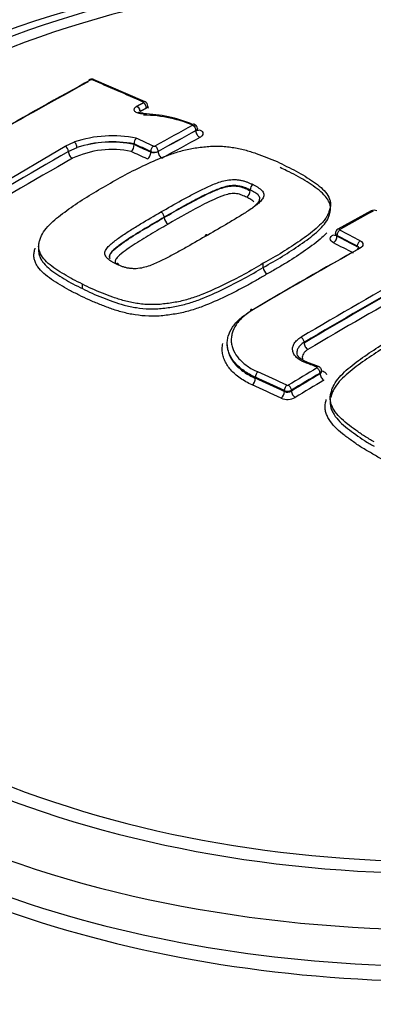
# Paper-space layout 'Sheet1' of a CAD drawing. Units: millimetres. Extents: x 0 to 4158, y 0 to 2940.
# Drawn here: x 2787 to 2807, y 2642 to 2697 of the extents above; entities that cross this region are included whole.
import ezdxf

# ---------------------------------------------------------------- set-up
doc = ezdxf.new("R2010")
doc.units = ezdxf.units.MM
doc.header["$LTSCALE"] = 7
for name, color, linetype in [('Default', 7, 'Continuous'), ('tangent', 7, 'Continuous'), ('visible', 7, 'Continuous')]:
    doc.layers.add(name, color=color, linetype=linetype)

# ---------------------------------------------------------------- blocks, each defined once
blk = doc.blocks.new('SE5')
at = {"layer": 'tangent', "color": 7, "linetype": 'Continuous'}
for p, q in [((2794.276, 2692.553), (2794.278, 2692.555)), ((2797.205, 2691.002), (2797.205, 2691.007)), ((2783.355, 2686.244), (2789.949, 2690.14)), ((2789.949, 2690.14), (2790.464, 2690.378)), ((2790.603, 2690.062), (2790.132, 2689.844)), ((2794.698, 2689.808), (2794.698, 2689.849)), ((2795.111, 2689.853), (2795.111, 2689.848)), ((2800.218, 2687.677), (2800.218, 2687.677)), ((2805.034, 2685.188), (2805.034, 2685.148)), ((2803.211, 2679.211), (2803.211, 2679.248)), ((2804.092, 2677.503), (2804.092, 2677.544)), ((2800.505, 2677.25), (2800.505, 2677.31)), ((2802.113, 2676.513), (2802.113, 2676.572)), ((2802.506, 2676.585), (2802.506, 2676.543))]:
    blk.add_line(p, q, dxfattribs=at)
for centre, radius, start, end in [((2791.415, 2693.727), 0.106, 70.4495, 116.2446), ((2789.776, 2689.829), 0.356, 2.5298, 60.94), ((2792.526, 2684.195), 6.174, 78.3559, 108.1426), ((2794.886, 2690.24), 0.102, 248.745, 296.7247), ((2918.579, 2464.896), 259.038, 119.72678, 121.41946), ((2792.553, 2684.723), 5.234, 78.2255, 114.773), ((2794.9, 2690.269), 0.466, 244.2596, 296.8352), ((2794.852, 2690.378), 0.59, 254.8864, 296.0293), ((2802.297, 2676.993), 0.459, 246.4218, 297.1294), ((2802.278, 2676.935), 0.454, 248.6551, 300.1682), ((2802.29, 2676.949), 0.0908, 247.2351, 298.6618), ((2802.286, 2676.984), 0.908, 247.2709, 298.6267)]:
    blk.add_arc(centre, radius, start, end, dxfattribs=at)
for centre, major_axis, ratio, start_param, end_param in [((2810.724, 2675.015), (43.768, 0), 0.57735, 0.892031, 2.249561), ((2810.724, 2675.098), (42.77, 0), 0.57735, 0.894701, 2.246891), ((2816.17, 2459.376), (-135.96, 235.49), 0.57735, -0.671283, -0.656479), ((2793.932, 2692.154), (0.12, -0.2), 0.625335, 0.775199, 2.458296), ((2793.951, 2692.165), (0.112, -0.205), 0.592448, 0.800558, 2.483655), ((2794.29, 2692.392), (-0.095, -0.213), 0.639336, 3.141376, 3.834722), ((2794.29, 2692.351), (0.112, -0.205), 0.593447, 0.801498, 2.484595), ((2794.292, 2692.352), (0.12, -0.2), 0.62466, 0.777604, 2.460702), ((2791.624, 2467.259), (135.343, 234.42), 0.57735, 0.757163, 0.768115), ((2797.04, 2691.102), (0.112, -0.205), 0.59342, 0.79992, 2.470177), ((2791.806, 2467.154), (135.227, 234.219), 0.57735, 0.757163, 0.768116), ((2791.806, 2467.154), (135.223, 234.213), 0.57735, 0.757163, 0.768116), ((2797.411, 2690.883), (-0.14, 0.256), 0.59342, 0.79992, 2.468257), ((2790.481, 2690.177), (-0.081, 0.219), 0.415984, 4.013219, 5.696317), ((2813.823, 2458.02), (-135.879, 235.349), 0.57735, -0.685706, -0.680859), ((2813.823, 2458.021), (-135.854, 235.305), 0.57735, -0.68569, -0.680845), ((2813.991, 2458.118), (-135.995, 235.55), 0.57735, -0.685709, -0.680714), ((2794.863, 2689.945), (0.098, 0.212), 0.631945, 0.713346, 2.301125), ((2794.946, 2689.949), (-0.114, 0.204), 0.587242, 3.935783, 5.60604), ((2792.032, 2467.023), (135.078, 233.962), 0.57735, 0.757162, 0.768115), ((2790.338, 2689.726), (-0.145, 0.253), 0.580596, 0.789009, 2.470962), ((2813.614, 2457.902), (-135.708, 235.05), 0.577351, -0.685694, -0.681042), ((2794.492, 2689.689), (0.122, 0.265), 0.631954, 3.856856, 5.442706), ((2795.317, 2689.729), (-0.142, 0.255), 0.587242, 0.79419, 2.462527), ((2789.285, 2468.61), (134.874, 233.608), 0.57735, 0.779761, 0.81427), ((2801.482, 2461.567), (135.858, 235.313), 0.57735, 0.756421, 0.766074), ((2807.052, 2686.345), (0.111, -0.205), 0.593835, 2.419176, 3.141579), ((2804.828, 2685.473), (-0.142, 0.255), 0.588402, 2.41606, 2.980956), ((2805.199, 2685.283), (-0.108, -0.207), 0.604311, 3.8828, 5.472684), ((2814.228, 2458.252), (-135.873, 235.341), 0.57735, -0.743392, -0.737534), ((2805.199, 2685.328), (0.113, -0.204), 0.588399, 2.414112, 3.142475), ((2814.396, 2458.352), (-135.99, 235.541), 0.57735, -0.743397, -0.737539), ((2804.828, 2685.029), (-0.135, -0.259), 0.604316, 0.743131, 2.331086), ((2814.018, 2458.133), (-135.703, 235.045), 0.57735, -0.743387, -0.737528), ((2814.227, 2458.255), (-135.849, 235.296), 0.57735, -0.743391, -0.737532), ((2806.324, 2684.692), (-0.109, -0.206), 0.601084, 3.886001, 5.475885), ((2803.02, 2460.679), (135.906, 235.396), 0.57735, 0.768229, 0.79917), ((2806.324, 2684.289), (0.114, -0.204), 0.587177, 2.40499, 3.15672), ((2805.767, 2459.094), (135.97, 235.506), 0.57735, 0.766305, 0.79958), ((2805.936, 2458.996), (135.853, 235.304), 0.57735, 0.767164, 0.79958), ((2805.936, 2458.996), (135.83, 235.265), 0.57735, 0.767161, 0.799582), ((2806.147, 2458.874), (135.685, 235.013), 0.57735, 0.768234, 0.799582), ((2803.046, 2679.343), (0.119, -0.201), 0.569105, 0.778407, 2.374981), ((2803.417, 2679.092), (0.149, -0.251), 0.569103, 3.919999, 5.514645), ((2808.209, 2454.138), (-174.494, 208.633), 0.671931, -0.874798, -0.871892), ((2800.654, 2677.413), (-0.097, -0.212), 0.538258, 3.900586, 5.444767), ((2806.084, 2453.024), (-154.633, 223.688), 0.62668, -0.816033, -0.808319), ((2807.707, 2457.974), (135.998, 235.555), 0.57735, 0.80508, 0.813337), ((2807.874, 2457.877), (135.881, 235.353), 0.57735, 0.80508, 0.813337), ((2803.919, 2677.691), (-0.083, -0.218), 0.47486, 3.145661, 3.859937), ((2803.927, 2677.639), (0.12, -0.2), 0.565876, 0.775749, 2.362235), ((2804.218, 2677.899), (0.103, 0.273), 0.474863, 3.573797, 3.858007), ((2800.318, 2677.121), (-0.121, -0.266), 0.538262, 0.760928, 2.303171), ((2805.938, 2452.923), (-154.5, 223.497), 0.62668, -0.816033, -0.808318), ((2805.938, 2452.924), (-154.459, 223.436), 0.626679, -0.81603, -0.808314), ((2807.874, 2457.877), (135.856, 235.309), 0.57735, 0.805083, 0.813342), ((2808.083, 2457.756), (135.71, 235.058), 0.57735, 0.805082, 0.813341), ((2804.299, 2677.384), (0.15, -0.25), 0.565874, 3.91734, 5.501897), ((2805.757, 2452.797), (-154.293, 223.197), 0.62668, -0.816028, -0.808312), ((2801.926, 2676.384), (-0.122, -0.265), 0.533898, 0.764566, 2.306809), ((2802.262, 2676.676), (-0.098, -0.212), 0.533895, 3.904222, 5.448404), ((2802.341, 2676.68), (0.121, -0.199), 0.560997, 0.771814, 2.358299), ((2802.712, 2676.424), (0.152, -0.249), 0.560994, 3.913404, 5.497961), ((2810.724, 2653.099), (47.793, 0), 0.57735, 2.899337, 6.525441), ((2810.724, 2670.279), (-45.932, 0), 0.57735, 0.498962, 2.650406), ((2810.724, 2675.098), (-42.77, 0), 0.57735, 0.894701, 2.246891), ((2810.724, 2675.015), (-43.768, 0), 0.57735, 0.892031, 2.249561), ((2810.724, 2673.179), (45.999, 0), 0.57735, 4.027543, 5.397235), ((2810.724, 2654.019), (46.627, 0), 0.57735, 3.59534, 5.909421)]:
    blk.add_ellipse(centre, major_axis=major_axis, ratio=ratio, start_param=start_param, end_param=end_param, dxfattribs=at)
for points, knots in [([(2794.279, 2691.939), (2794.179, 2691.937), (2794.084, 2691.949), (2793.924, 2691.998), (2793.86, 2692.035), (2793.785, 2692.121), (2793.773, 2692.17), (2793.806, 2692.269), (2793.851, 2692.317), (2793.917, 2692.357)], [0, 0, 0, 0, 0.25, 0.25, 0.5, 0.5, 0.75, 0.75, 1, 1, 1, 1]), ([(2797.409, 2691.053), (2797.467, 2691.028), (2797.513, 2690.997), (2797.577, 2690.929), (2797.594, 2690.89), (2797.597, 2690.812), (2797.583, 2690.772), (2797.525, 2690.696), (2797.481, 2690.661), (2797.425, 2690.631)], [0, 0, 0, 0, 0.25, 0.25, 0.5, 0.5, 0.75, 0.75, 1, 1, 1, 1]), ([(2795.266, 2686.489), (2795.645, 2686.709), (2796.025, 2686.926), (2796.605, 2687.246), (2796.8, 2687.351), (2797.192, 2687.56), (2797.391, 2687.662), (2797.7, 2687.81), (2797.804, 2687.858), (2798.014, 2687.954), (2798.121, 2688), (2798.341, 2688.088), (2798.455, 2688.13), (2798.692, 2688.204), (2798.815, 2688.235), (2799.072, 2688.278), (2799.21, 2688.291), (2799.409, 2688.288), (2799.475, 2688.283), (2799.605, 2688.268), (2799.669, 2688.258), (2799.792, 2688.234), (2799.851, 2688.218), (2799.963, 2688.182), (2800.018, 2688.163), (2800.123, 2688.122), (2800.174, 2688.1), (2800.276, 2688.057), (2800.326, 2688.035), (2800.374, 2688.011)], [0, 0, 0, 0, 0.25, 0.25, 0.375, 0.375, 0.5, 0.5, 0.5625, 0.5625, 0.625, 0.625, 0.6875, 0.6875, 0.75, 0.75, 0.8125, 0.8125, 0.84375, 0.84375, 0.875, 0.875, 0.90625, 0.90625, 0.9375, 0.9375, 0.96875, 0.96875, 1, 1, 1, 1]), ([(2800.218, 2687.717), (2800.173, 2687.74), (2800.126, 2687.76), (2800.029, 2687.8), (2799.981, 2687.821), (2799.881, 2687.858), (2799.83, 2687.876), (2799.723, 2687.909), (2799.666, 2687.921), (2799.548, 2687.94), (2799.487, 2687.948), (2799.363, 2687.957), (2799.301, 2687.957), (2799.174, 2687.95), (2799.11, 2687.943), (2798.988, 2687.924), (2798.928, 2687.912), (2798.753, 2687.87), (2798.641, 2687.834), (2798.426, 2687.757), (2798.323, 2687.715), (2798.121, 2687.628), (2798.022, 2687.583), (2797.826, 2687.492), (2797.729, 2687.445), (2797.441, 2687.305), (2797.256, 2687.207), (2796.888, 2687.009), (2796.705, 2686.91), (2796.159, 2686.608), (2795.801, 2686.403), (2795.445, 2686.196)], [0, 0, 0, 0, 0.03125, 0.03125, 0.0625, 0.0625, 0.09375, 0.09375, 0.125, 0.125, 0.15625, 0.15625, 0.1875, 0.1875, 0.21875, 0.21875, 0.25, 0.25, 0.3125, 0.3125, 0.375, 0.375, 0.4375, 0.4375, 0.5, 0.5, 0.625, 0.625, 0.75, 0.75, 1, 1, 1, 1]), ([(2795.445, 2686.183), (2795.802, 2686.39), (2796.161, 2686.596), (2796.89, 2686.998), (2797.253, 2687.199), (2797.83, 2687.482), (2798.026, 2687.574), (2798.432, 2687.748), (2798.644, 2687.832), (2798.999, 2687.913), (2799.124, 2687.932), (2799.378, 2687.938), (2799.502, 2687.923), (2799.735, 2687.878), (2799.839, 2687.84), (2800.034, 2687.762), (2800.129, 2687.721), (2800.218, 2687.677)], [0, 0, 0, 0, 0.25, 0.25, 0.5, 0.5, 0.625, 0.625, 0.75, 0.75, 0.8125, 0.8125, 0.875, 0.875, 0.9375, 0.9375, 1, 1, 1, 1]), ([(2800.374, 2688.011), (2800.422, 2687.988), (2800.468, 2687.963), (2800.556, 2687.912), (2800.601, 2687.887), (2800.686, 2687.834), (2800.725, 2687.807), (2800.802, 2687.75), (2800.835, 2687.72), (2800.89, 2687.657), (2800.912, 2687.624), (2800.95, 2687.557), (2800.964, 2687.523), (2800.983, 2687.419), (2800.968, 2687.346), (2800.902, 2687.208), (2800.851, 2687.142), (2800.727, 2687.012), (2800.655, 2686.95), (2800.503, 2686.828), (2800.421, 2686.769), (2800.255, 2686.652), (2800.17, 2686.594), (2799.912, 2686.421), (2799.732, 2686.31), (2799.366, 2686.088), (2799.181, 2685.977), (2798.623, 2685.647), (2798.245, 2685.428), (2797.864, 2685.21)], [0, 0, 0, 0, 0.03125, 0.03125, 0.0625, 0.0625, 0.09375, 0.09375, 0.125, 0.125, 0.15625, 0.15625, 0.1875, 0.1875, 0.25, 0.25, 0.3125, 0.3125, 0.375, 0.375, 0.4375, 0.4375, 0.5, 0.5, 0.625, 0.625, 0.75, 0.75, 1, 1, 1, 1]), ([(2800.023, 2687.31), (2799.942, 2687.351), (2799.853, 2687.387), (2799.674, 2687.457), (2799.577, 2687.489), (2799.356, 2687.521), (2799.237, 2687.522), (2799.008, 2687.487), (2798.901, 2687.457), (2798.593, 2687.357), (2798.407, 2687.276), (2798.041, 2687.108), (2797.861, 2687.023), (2796.989, 2686.579), (2796.327, 2686.2), (2795.668, 2685.817)], [0, 0, 0, 0, 0.0625, 0.0625, 0.125, 0.125, 0.1875, 0.1875, 0.25, 0.25, 0.375, 0.375, 0.5, 0.5, 1, 1, 1, 1]), ([(2800.429, 2687.032), (2800.411, 2687.06), (2800.388, 2687.086), (2800.325, 2687.134), (2800.291, 2687.158), (2800.218, 2687.203), (2800.179, 2687.225), (2800.104, 2687.268), (2800.065, 2687.29), (2800.023, 2687.31)], [0.8761337, 0.8761337, 0.8761337, 0.8761337, 0.90625, 0.90625, 0.9375, 0.9375, 0.96875, 0.96875, 1, 1, 1, 1]), ([(2792.757, 2683.611), (2792.709, 2683.634), (2792.663, 2683.659), (2792.575, 2683.71), (2792.53, 2683.736), (2792.445, 2683.788), (2792.405, 2683.816), (2792.329, 2683.873), (2792.295, 2683.903), (2792.241, 2683.967), (2792.219, 2684.001), (2792.181, 2684.069), (2792.167, 2684.105), (2792.148, 2684.212), (2792.163, 2684.287), (2792.229, 2684.43), (2792.28, 2684.499), (2792.404, 2684.635), (2792.476, 2684.7), (2792.629, 2684.828), (2792.71, 2684.89), (2792.877, 2685.012), (2792.961, 2685.073), (2793.219, 2685.253), (2793.399, 2685.369), (2793.765, 2685.598), (2793.95, 2685.712), (2794.507, 2686.049), (2794.886, 2686.27), (2795.266, 2686.489)], [0, 0, 0, 0, 0.03125, 0.03125, 0.0625, 0.0625, 0.09375, 0.09375, 0.125, 0.125, 0.15625, 0.15625, 0.1875, 0.1875, 0.25, 0.25, 0.3125, 0.3125, 0.375, 0.375, 0.4375, 0.4375, 0.5, 0.5, 0.625, 0.625, 0.75, 0.75, 1, 1, 1, 1]), ([(2795.668, 2685.817), (2795.336, 2685.627), (2795.007, 2685.435), (2794.52, 2685.142), (2794.358, 2685.044), (2794.038, 2684.846), (2793.878, 2684.746), (2793.568, 2684.543), (2793.418, 2684.438), (2793.126, 2684.226), (2792.984, 2684.117), (2792.813, 2683.943), (2792.763, 2683.882), (2792.723, 2683.787), (2792.715, 2683.755), (2792.719, 2683.692), (2792.734, 2683.662), (2792.758, 2683.623), (2792.765, 2683.615), (2792.771, 2683.606)], [0, 0, 0, 0, 0.25, 0.25, 0.375, 0.375, 0.5, 0.5, 0.625, 0.625, 0.75, 0.75, 0.8125, 0.8125, 0.84375, 0.84375, 0.875, 0.875, 0.8846945, 0.8846945, 0.8846945, 0.8846945]), ([(2804.834, 2684.783), (2804.726, 2684.84), (2804.664, 2684.921), (2804.664, 2685.043), (2804.679, 2685.085), (2804.737, 2685.162), (2804.78, 2685.197), (2804.834, 2685.227)], [0, 0, 0, 0, 0.5, 0.5, 0.75, 0.75, 1, 1, 1, 1]), ([(2805.034, 2685.188), (2804.98, 2685.219), (2804.949, 2685.262), (2804.949, 2685.305), (2804.949, 2685.305), (2804.949, 2685.305)], [0, 0, 0, 0, 0.5, 0.5, 0.5008147, 0.5008147, 0.5008147, 0.5008147]), ([(2804.949, 2685.248), (2804.949, 2685.248), (2804.949, 2685.248), (2804.949, 2685.21), (2804.98, 2685.173), (2805.034, 2685.148)], [0.4995059, 0.4995059, 0.4995059, 0.4995059, 0.5, 0.5, 1, 1, 1, 1]), ([(2806.32, 2684.888), (2806.369, 2684.862), (2806.408, 2684.832), (2806.46, 2684.763), (2806.474, 2684.726), (2806.474, 2684.615), (2806.418, 2684.54), (2806.32, 2684.485)], [0, 0, 0, 0, 0.25, 0.25, 0.5, 0.5, 1, 1, 1, 1]), ([(2801.162, 2683.05), (2800.979, 2682.942), (2800.796, 2682.833), (2800.425, 2682.618), (2800.236, 2682.512), (2799.657, 2682.2), (2799.258, 2681.998), (2798.442, 2681.602), (2798.023, 2681.412), (2797.351, 2681.159), (2797.118, 2681.079), (2796.76, 2680.974), (2796.639, 2680.942), (2796.394, 2680.883), (2796.269, 2680.858), (2796.015, 2680.814), (2795.886, 2680.795), (2795.627, 2680.759), (2795.497, 2680.743), (2795.237, 2680.716), (2795.105, 2680.706), (2794.843, 2680.697), (2794.713, 2680.698), (2794.331, 2680.712), (2794.082, 2680.738), (2793.716, 2680.794), (2793.595, 2680.816), (2793.359, 2680.865), (2793.245, 2680.892), (2792.907, 2680.981), (2792.693, 2681.049), (2792.278, 2681.199), (2792.076, 2681.279), (2791.672, 2681.436), (2791.471, 2681.516), (2791.09, 2681.688), (2790.911, 2681.781), (2790.731, 2681.874)], [0, 0, 0, 0, 0.0625, 0.0625, 0.125, 0.125, 0.25, 0.25, 0.375, 0.375, 0.4375, 0.4375, 0.46875, 0.46875, 0.5, 0.5, 0.53125, 0.53125, 0.5625, 0.5625, 0.59375, 0.59375, 0.625, 0.625, 0.6875, 0.6875, 0.71875, 0.71875, 0.75, 0.75, 0.8125, 0.8125, 0.875, 0.875, 0.9375, 0.9375, 1, 1, 1, 1]), ([(2790.915, 2682.235), (2791.089, 2682.145), (2791.262, 2682.056), (2791.628, 2681.891), (2791.822, 2681.814), (2792.211, 2681.663), (2792.405, 2681.585), (2792.804, 2681.441), (2793.009, 2681.375), (2793.333, 2681.29), (2793.443, 2681.263), (2793.67, 2681.216), (2793.786, 2681.195), (2794.138, 2681.141), (2794.378, 2681.117), (2794.748, 2681.106), (2794.873, 2681.106), (2795.127, 2681.118), (2795.253, 2681.13), (2795.504, 2681.158), (2795.629, 2681.175), (2795.878, 2681.211), (2796.002, 2681.23), (2796.367, 2681.299), (2796.602, 2681.36), (2797.059, 2681.5), (2797.281, 2681.579), (2797.924, 2681.828), (2798.326, 2682.014), (2799.111, 2682.397), (2799.495, 2682.592), (2800.238, 2682.994), (2800.593, 2683.204), (2800.946, 2683.413)], [0, 0, 0, 0, 0.0625, 0.0625, 0.125, 0.125, 0.1875, 0.1875, 0.25, 0.25, 0.28125, 0.28125, 0.3125, 0.3125, 0.375, 0.375, 0.40625, 0.40625, 0.4375, 0.4375, 0.46875, 0.46875, 0.5, 0.5, 0.5625, 0.5625, 0.625, 0.625, 0.75, 0.75, 0.875, 0.875, 1, 1, 1, 1]), ([(2803.263, 2678.127), (2803.068, 2678.2), (2802.906, 2678.298), (2802.728, 2678.469), (2802.681, 2678.53), (2802.609, 2678.656), (2802.586, 2678.723), (2802.565, 2678.856), (2802.567, 2678.924), (2802.597, 2679.059), (2802.625, 2679.125), (2802.705, 2679.253), (2802.757, 2679.315), (2802.883, 2679.431), (2802.956, 2679.485), (2803.04, 2679.535)], [0, 0, 0, 0, 0.25, 0.25, 0.375, 0.375, 0.5, 0.5, 0.625, 0.625, 0.75, 0.75, 0.875, 0.875, 1, 1, 1, 1]), ([(2803.211, 2679.248), (2803.14, 2679.205), (2803.077, 2679.159), (2802.97, 2679.06), (2802.925, 2679.006), (2802.857, 2678.897), (2802.833, 2678.841), (2802.812, 2678.748), (2802.809, 2678.712), (2802.809, 2678.677)], [0, 0, 0, 0, 0.125, 0.125, 0.25, 0.25, 0.375, 0.375, 0.4517377, 0.4517377, 0.4517377, 0.4517377]), ([(2803.425, 2678.852), (2803.369, 2678.819), (2803.32, 2678.783), (2803.236, 2678.705), (2803.2, 2678.663), (2803.12, 2678.534), (2803.099, 2678.442), (2803.118, 2678.325), (2803.125, 2678.297), (2803.136, 2678.27)], [0, 0, 0, 0, 0.125, 0.125, 0.25, 0.25, 0.5, 0.5, 0.5764785, 0.5764785, 0.5764785, 0.5764785]), ([(2803.922, 2677.829), (2803.923, 2677.83), (2803.923, 2677.83), (2803.924, 2677.831), (2803.929, 2677.834), (2803.932, 2677.837), (2803.935, 2677.841), (2803.937, 2677.844), (2803.938, 2677.848), (2803.939, 2677.852), (2803.939, 2677.856), (2803.938, 2677.86), (2803.936, 2677.863), (2803.934, 2677.867), (2803.931, 2677.87), (2803.928, 2677.873), (2803.924, 2677.876), (2803.919, 2677.879), (2803.914, 2677.881)], [0, 0, 0, 0, 0.037056, 0.037056, 0.037056, 0.229629, 0.229629, 0.229629, 0.422185, 0.422185, 0.422185, 0.614765, 0.614765, 0.614765, 0.807384, 0.807384, 0.807384, 1, 1, 1, 1]), ([(2804.225, 2677.661), (2804.295, 2677.634), (2804.354, 2677.599), (2804.426, 2677.528), (2804.448, 2677.497), (2804.461, 2677.464)], [0, 0, 0, 0, 0.25, 0.25, 0.421852, 0.421852, 0.421852, 0.421852]), ([(2817.323, 2673.859), (2817.14, 2673.75), (2816.957, 2673.641), (2816.586, 2673.427), (2816.397, 2673.321), (2815.819, 2673.012), (2815.421, 2672.813), (2814.605, 2672.425), (2814.187, 2672.239), (2813.515, 2671.999), (2813.283, 2671.925), (2812.925, 2671.829), (2812.805, 2671.8), (2812.559, 2671.75), (2812.434, 2671.729), (2812.181, 2671.694), (2812.052, 2671.68), (2811.793, 2671.655), (2811.663, 2671.643), (2811.402, 2671.627), (2811.271, 2671.623), (2811.008, 2671.627), (2810.879, 2671.635), (2810.496, 2671.671), (2810.247, 2671.712), (2809.881, 2671.792), (2809.759, 2671.822), (2809.523, 2671.888), (2809.408, 2671.924), (2809.071, 2672.038), (2808.856, 2672.124), (2808.441, 2672.309), (2808.239, 2672.407), (2807.834, 2672.6), (2807.633, 2672.697), (2807.251, 2672.905), (2807.071, 2673.016), (2806.891, 2673.127)], [0, 0, 0, 0, 0.0625, 0.0625, 0.125, 0.125, 0.25, 0.25, 0.375, 0.375, 0.4375, 0.4375, 0.46875, 0.46875, 0.5, 0.5, 0.53125, 0.53125, 0.5625, 0.5625, 0.59375, 0.59375, 0.625, 0.625, 0.6875, 0.6875, 0.71875, 0.71875, 0.75, 0.75, 0.8125, 0.8125, 0.875, 0.875, 0.9375, 0.9375, 1, 1, 1, 1]), ([(2763.526, 2661.009), (2762.319, 2658.457), (2761.743, 2655.862), (2761.815, 2651.905), (2762, 2650.584), (2762.674, 2647.996), (2763.163, 2646.721), (2764.445, 2644.208), (2765.245, 2642.963), (2767.129, 2640.556), (2768.215, 2639.388), (2771.865, 2636.03), (2774.765, 2634.024), (2779.805, 2631.359), (2781.607, 2630.529), (2785.339, 2629.036), (2787.281, 2628.366), (2791.32, 2627.18), (2793.427, 2626.661), (2797.753, 2625.797), (2799.948, 2625.448), (2804.402, 2624.913), (2806.67, 2624.727), (2811.238, 2624.536), (2813.509, 2624.53), (2818.027, 2624.701), (2820.274, 2624.876), (2824.742, 2625.414), (2826.965, 2625.777), (2829.103, 2626.262)], [0, 0, 0, 0, 0.125, 0.125, 0.1875, 0.1875, 0.25, 0.25, 0.3125, 0.3125, 0.375, 0.375, 0.5, 0.5, 0.5625, 0.5625, 0.625, 0.625, 0.6875, 0.6875, 0.75, 0.75, 0.8125, 0.8125, 0.875, 0.875, 0.9375, 0.9375, 1, 1, 1, 1]), ([(2825.54, 2623.848), (2823.35, 2623.38), (2821.125, 2623.013), (2816.65, 2622.421), (2814.394, 2622.206), (2809.84, 2621.951), (2807.532, 2621.912), (2802.948, 2622.034), (2800.679, 2622.195), (2796.223, 2622.717), (2794.018, 2623.081), (2789.737, 2623.956), (2787.671, 2624.474), (2783.684, 2625.666), (2781.763, 2626.34), (2778.067, 2627.849), (2776.288, 2628.688), (2771.331, 2631.376), (2768.469, 2633.41), (2763.653, 2637.979), (2761.754, 2640.488), (2759.165, 2645.634), (2758.448, 2648.282), (2758.27, 2652.366), (2758.365, 2653.731), (2758.854, 2656.427), (2759.247, 2657.76), (2759.79, 2659.079)], [0, 0, 0, 0, 0.0625, 0.0625, 0.125, 0.125, 0.1875, 0.1875, 0.25, 0.25, 0.3125, 0.3125, 0.375, 0.375, 0.4375, 0.4375, 0.5, 0.5, 0.625, 0.625, 0.75, 0.75, 0.875, 0.875, 0.9375, 0.9375, 1, 1, 1, 1])]:
    blk.add_open_spline(points, degree=3, knots=knots, dxfattribs=at)
for points, degree in [([(2793.936, 2692.368), (2794.106, 2692.461), (2794.276, 2692.553)], 2), ([(2794.541, 2692.372), (2794.541, 2692.332), (2794.514, 2692.292), (2794.465, 2692.262)], 3), ([(2794.465, 2692.262), (2794.513, 2692.288), (2794.54, 2692.32), (2794.541, 2692.349)], 3), ([(2794.455, 2692.256), (2794.286, 2692.163), (2794.116, 2692.07)], 2), ([(2797.29, 2691.124), (2797.29, 2691.081), (2797.259, 2691.038), (2797.205, 2691.007)], 3), ([(2806.244, 2684.493), (2806.244, 2684.533), (2806.213, 2684.57), (2806.159, 2684.597)], 3), ([(2804.178, 2677.664), (2804.178, 2677.62), (2804.147, 2677.576), (2804.092, 2677.544)], 3), ([(2804.092, 2677.503), (2804.146, 2677.536), (2804.176, 2677.58), (2804.178, 2677.624)], 3)]:
    blk.add_open_spline(points, degree=degree, dxfattribs=at)
at = {"layer": 'visible', "color": 7, "linetype": 'Continuous'}
for p, q in [((2794.385, 2692.605), (2791.559, 2693.838)), ((2793.772, 2690.275), (2793.772, 2690.268)), ((2793.772, 2690.242), (2793.772, 2690.268)), ((2793.772, 2690.242), (2793.772, 2690.233)), ((2800.218, 2687.717), (2800.218, 2687.717)), ((2800.218, 2687.677), (2800.218, 2687.677)), ((2804.675, 2686.687), (2804.675, 2686.921)), ((2806.94, 2686.55), (2805.086, 2685.532)), ((2795.445, 2686.183), (2795.445, 2686.196)), ((2804.949, 2685.305), (2804.949, 2685.248)), ((2788.48, 2684.574), (2788.48, 2684.315)), ((2800.946, 2683.413), (2800.946, 2683.64)), ((2790.915, 2682.235), (2790.915, 2682.481)), ((2790.915, 2682.235), (2790.915, 2682.235)), ((2804.002, 2677.909), (2803.352, 2678.155)), ((2804.178, 2677.626), (2804.178, 2677.664)), ((2804.658, 2676.134), (2804.658, 2675.89))]:
    blk.add_line(p, q, dxfattribs=at)
for centre, radius, start, end in [((2810.715, 2628.497), 72.166, 66.71862, 113.27266), ((2794.296, 2692.381), 0.241, 357.9481, 68.3402), ((2794.184, 2684.84), 7.1, 66.404, 89.2362), ((2794.196, 2684.402), 7.47, 66.3207, 89.1598), ((2797.042, 2691.126), 0.247, 359.7266, 69.5464), ((2792.564, 2684.081), 6.638, 78.4404, 108.4426), ((2792.578, 2684.159), 6.225, 78.9402, 108.4952), ((2793.282, 2690.202), 0.491, 313.6538, 3.6596), ((2794.159, 2690.3), 0.389, 133.1277, 183.7832), ((2800.56, 2687.724), 0.342, 122.8881, 181.1659), ((2799.791, 2687.668), 0.427, 302.9619, 1.1614), ((2807.093, 2686.27), 0.318, 62.2266, 118.604), ((2795.895, 2686.206), 0.451, 182.9408, 239.6668), ((2805.203, 2685.305), 0.253, 117.3494, 179.9017), ((2801.398, 2683.437), 0.453, 183.0166, 238.6449)]:
    blk.add_arc(centre, radius, start, end, dxfattribs=at)
for centre, major_axis, ratio, start_param, end_param in [((2785.82, 2470.61), (134.768, 233.424), 0.57735, 0.757061, 0.814324), ((2785.964, 2470.527), (134.883, 233.625), 0.57735, 0.757061, 0.814324), ((2791.385, 2693.619), (0.112, -0.205), 0.593477, 2.499854, 3.141902), ((2791.467, 2693.623), (-0.092, -0.215), 0.646785, 3.141121, 3.825349), ((2794.293, 2691.737), (0.005, -0.233), 0.083156, 3.12754, 3.662032), ((2797.038, 2691.145), (-0.091, -0.215), 0.608721, 3.142608, 3.824151), ((2797.395, 2691.305), (0.114, 0.268), 0.608736, 3.126542, 3.822196), ((2795.28, 2686.291), (-0.117, 0.202), 0.579366, 3.925226, 5.576172), ((2797.875, 2685.013), (0.116, -0.202), 0.575013, 2.424269, 3.839001), ((2802.862, 2460.771), (135.789, 235.194), 0.57735, 0.768229, 0.79917), ((2806.324, 2684.289), (0.114, -0.204), 0.587177, 3.15672, 3.935724), ((2800.382, 2680.87), (0.119, -0.201), 0.569345, 2.389465, 3.920199), ((2803.269, 2677.937), (-0.082, -0.218), 0.476511, 3.141091, 3.858736), ((2810.724, 2671.198), (-46.083, 0), 0.57735, 0, 3.166288)]:
    blk.add_ellipse(centre, major_axis=major_axis, ratio=ratio, start_param=start_param, end_param=end_param, dxfattribs=at)
for points, knots in [([(2791.558, 2693.836), (2791.555, 2693.838), (2791.533, 2693.853), (2791.468, 2693.863), (2791.377, 2693.863), (2791.304, 2693.843), (2791.275, 2693.824), (2791.273, 2693.823)], [0, 0, 0, 0, 0.035985, 0.290361, 0.627628, 0.978042, 1, 1, 1, 1]), ([(2794.571, 2692.263), (2794.571, 2692.263), (2794.57, 2692.264), (2794.557, 2692.279), (2794.537, 2692.327), (2794.542, 2692.346), (2794.542, 2692.348)], [0.3233148, 0.3233148, 0.3233148, 0.3233148, 0.363484, 0.6308357, 0.9572289, 1, 1, 1, 1]), ([(2794.288, 2691.972), (2794.279, 2691.971), (2794.233, 2691.968), (2794.15, 2691.978), (2794.068, 2691.998), (2794.021, 2692.021), (2794.013, 2692.029), (2794.013, 2692.029), (2794.013, 2692.029)], [0, 0, 0, 0, 0.0362671, 0.2296227, 0.3928183, 0.5385285, 0.6727679, 0.6751309, 0.6751309, 0.6751309, 0.6751309]), ([(2797.317, 2691.016), (2797.317, 2691.016), (2797.317, 2691.016), (2797.308, 2691.025), (2797.287, 2691.072), (2797.292, 2691.091), (2797.293, 2691.095)], [0.3603009, 0.3603009, 0.3603009, 0.3603009, 0.3607462, 0.6122665, 0.926957, 1, 1, 1, 1]), ([(2792.21, 2687.942), (2792.56, 2688.15), (2792.912, 2688.355), (2793.646, 2688.746), (2794.025, 2688.933), (2794.799, 2689.297), (2795.195, 2689.473), (2795.835, 2689.709), (2796.057, 2689.783), (2796.512, 2689.915), (2796.745, 2689.973), (2797.109, 2690.037), (2797.233, 2690.055), (2797.482, 2690.088), (2797.608, 2690.103), (2797.86, 2690.129), (2797.985, 2690.139), (2798.236, 2690.15), (2798.362, 2690.15), (2798.613, 2690.142), (2798.739, 2690.133), (2798.986, 2690.11), (2799.106, 2690.095), (2799.344, 2690.059), (2799.461, 2690.038), (2799.691, 2689.991), (2799.805, 2689.965), (2800.135, 2689.879), (2800.343, 2689.813), (2800.744, 2689.671), (2800.938, 2689.596), (2801.328, 2689.445), (2801.522, 2689.369), (2801.89, 2689.203), (2802.065, 2689.113), (2802.24, 2689.023)], [0, 0, 0, 0, 0.125, 0.125, 0.25, 0.25, 0.375, 0.375, 0.4375, 0.4375, 0.5, 0.5, 0.53125, 0.53125, 0.5625, 0.5625, 0.59375, 0.59375, 0.625, 0.625, 0.65625, 0.65625, 0.6875, 0.6875, 0.71875, 0.71875, 0.75, 0.75, 0.8125, 0.8125, 0.875, 0.875, 0.9375, 0.9375, 1, 1, 1, 1]), ([(2802.24, 2689.023), (2802.422, 2688.937), (2802.605, 2688.851), (2802.947, 2688.667), (2803.107, 2688.569), (2803.423, 2688.371), (2803.582, 2688.272), (2803.885, 2688.067), (2804.025, 2687.961), (2804.272, 2687.737), (2804.379, 2687.619), (2804.552, 2687.371), (2804.616, 2687.244), (2804.667, 2687.047), (2804.676, 2686.979), (2804.674, 2686.845), (2804.664, 2686.778), (2804.632, 2686.645), (2804.613, 2686.579), (2804.569, 2686.447), (2804.544, 2686.381), (2804.48, 2686.249), (2804.441, 2686.184), (2804.35, 2686.056), (2804.299, 2685.993), (2804.135, 2685.808), (2804.012, 2685.688), (2803.746, 2685.454), (2803.602, 2685.339), (2803.301, 2685.114), (2803.144, 2685.004), (2802.668, 2684.677), (2802.342, 2684.462), (2801.662, 2684.043), (2801.305, 2683.842), (2800.946, 2683.64)], [0, 0, 0, 0, 0.0625, 0.0625, 0.125, 0.125, 0.1875, 0.1875, 0.25, 0.25, 0.3125, 0.3125, 0.375, 0.375, 0.40625, 0.40625, 0.4375, 0.4375, 0.46875, 0.46875, 0.5, 0.5, 0.53125, 0.53125, 0.5625, 0.5625, 0.625, 0.625, 0.6875, 0.6875, 0.75, 0.75, 0.875, 0.875, 1, 1, 1, 1]), ([(2800.946, 2683.413), (2801.308, 2683.617), (2801.668, 2683.82), (2802.352, 2684.242), (2802.681, 2684.459), (2803.319, 2684.897), (2803.625, 2685.12), (2804.025, 2685.472), (2804.149, 2685.594), (2804.366, 2685.842), (2804.457, 2685.968), (2804.549, 2686.163), (2804.574, 2686.229), (2804.617, 2686.362), (2804.637, 2686.429), (2804.666, 2686.562), (2804.676, 2686.628), (2804.675, 2686.759), (2804.665, 2686.824), (2804.629, 2686.954), (2804.603, 2687.019), (2804.539, 2687.145), (2804.501, 2687.207), (2804.371, 2687.389), (2804.264, 2687.505), (2804.013, 2687.728), (2803.872, 2687.834), (2803.571, 2688.035), (2803.414, 2688.133), (2803.101, 2688.328), (2802.942, 2688.425), (2802.603, 2688.606), (2802.421, 2688.691), (2802.24, 2688.777)], [0, 0, 0, 0, 0.125, 0.125, 0.25, 0.25, 0.375, 0.375, 0.4375, 0.4375, 0.5, 0.5, 0.53125, 0.53125, 0.5625, 0.5625, 0.59375, 0.59375, 0.625, 0.625, 0.65625, 0.65625, 0.6875, 0.6875, 0.75, 0.75, 0.8125, 0.8125, 0.875, 0.875, 0.9375, 0.9375, 1, 1, 1, 1]), ([(2790.915, 2682.481), (2790.734, 2682.567), (2790.552, 2682.652), (2790.212, 2682.833), (2790.053, 2682.93), (2789.74, 2683.124), (2789.582, 2683.221), (2789.28, 2683.42), (2789.139, 2683.525), (2788.889, 2683.748), (2788.782, 2683.864), (2788.609, 2684.108), (2788.543, 2684.238), (2788.49, 2684.436), (2788.48, 2684.502), (2788.48, 2684.637), (2788.49, 2684.705), (2788.52, 2684.843), (2788.54, 2684.912), (2788.583, 2685.048), (2788.608, 2685.116), (2788.702, 2685.318), (2788.794, 2685.45), (2789.013, 2685.709), (2789.138, 2685.836), (2789.539, 2686.203), (2789.844, 2686.433), (2790.478, 2686.883), (2790.805, 2687.104), (2791.488, 2687.533), (2791.848, 2687.739), (2792.21, 2687.942)], [0, 0, 0, 0, 0.0625, 0.0625, 0.125, 0.125, 0.1875, 0.1875, 0.25, 0.25, 0.3125, 0.3125, 0.375, 0.375, 0.40625, 0.40625, 0.4375, 0.4375, 0.46875, 0.46875, 0.5, 0.5, 0.5625, 0.5625, 0.625, 0.625, 0.75, 0.75, 0.875, 0.875, 1, 1, 1, 1]), ([(2800.266, 2686.669), (2800.272, 2686.674), (2800.279, 2686.679), (2800.362, 2686.74), (2800.434, 2686.797), (2800.567, 2686.914), (2800.627, 2686.975), (2800.694, 2687.068), (2800.713, 2687.1), (2800.74, 2687.164), (2800.748, 2687.197), (2800.751, 2687.262), (2800.745, 2687.294), (2800.716, 2687.356), (2800.697, 2687.387), (2800.65, 2687.446), (2800.62, 2687.474), (2800.549, 2687.526), (2800.512, 2687.552), (2800.432, 2687.601), (2800.39, 2687.625), (2800.327, 2687.661), (2800.307, 2687.672), (2800.263, 2687.695), (2800.24, 2687.706), (2800.218, 2687.717)], [0.6194356, 0.6194356, 0.6194356, 0.6194356, 0.625, 0.625, 0.6875, 0.6875, 0.75, 0.75, 0.78125, 0.78125, 0.8125, 0.8125, 0.84375, 0.84375, 0.875, 0.875, 0.90625, 0.90625, 0.9375, 0.9375, 0.96875, 0.96875, 0.984375, 0.984375, 1, 1, 1, 1]), ([(2795.445, 2686.196), (2795.087, 2685.991), (2794.73, 2685.783), (2794.204, 2685.465), (2794.029, 2685.358), (2793.684, 2685.143), (2793.512, 2685.034), (2793.265, 2684.867), (2793.185, 2684.81), (2793.025, 2684.696), (2792.946, 2684.639), (2792.795, 2684.521), (2792.722, 2684.461), (2792.59, 2684.338), (2792.529, 2684.274), (2792.462, 2684.176), (2792.443, 2684.143), (2792.416, 2684.075), (2792.407, 2684.041), (2792.405, 2683.973), (2792.411, 2683.94), (2792.425, 2683.908), (2792.425, 2683.908), (2792.425, 2683.907)], [0, 0, 0, 0, 0.25, 0.25, 0.375, 0.375, 0.5, 0.5, 0.5625, 0.5625, 0.625, 0.625, 0.6875, 0.6875, 0.75, 0.75, 0.78125, 0.78125, 0.8125, 0.8125, 0.84375, 0.84375, 0.8439607, 0.8439607, 0.8439607, 0.8439607]), ([(2792.406, 2683.979), (2792.406, 2683.981), (2792.406, 2683.983), (2792.408, 2684.055), (2792.437, 2684.125), (2792.574, 2684.327), (2792.717, 2684.448), (2793.021, 2684.683), (2793.182, 2684.797), (2793.676, 2685.132), (2794.028, 2685.345), (2794.73, 2685.769), (2795.087, 2685.977), (2795.445, 2686.183)], [0.1856561, 0.1856561, 0.1856561, 0.1856561, 0.1875, 0.1875, 0.25, 0.25, 0.375, 0.375, 0.5, 0.5, 0.75, 0.75, 1, 1, 1, 1]), ([(2797.864, 2685.21), (2797.485, 2684.99), (2797.105, 2684.77), (2796.525, 2684.443), (2796.33, 2684.334), (2795.938, 2684.118), (2795.739, 2684.011), (2795.43, 2683.856), (2795.326, 2683.805), (2795.116, 2683.704), (2795.009, 2683.654), (2794.788, 2683.561), (2794.675, 2683.516), (2794.437, 2683.436), (2794.314, 2683.402), (2794.057, 2683.353), (2793.92, 2683.338), (2793.721, 2683.339), (2793.655, 2683.343), (2793.525, 2683.357), (2793.462, 2683.366), (2793.339, 2683.389), (2793.28, 2683.405), (2793.168, 2683.441), (2793.113, 2683.46), (2793.008, 2683.501), (2792.957, 2683.522), (2792.855, 2683.565), (2792.805, 2683.587), (2792.757, 2683.611)], [0, 0, 0, 0, 0.25, 0.25, 0.375, 0.375, 0.5, 0.5, 0.5625, 0.5625, 0.625, 0.625, 0.6875, 0.6875, 0.75, 0.75, 0.8125, 0.8125, 0.84375, 0.84375, 0.875, 0.875, 0.90625, 0.90625, 0.9375, 0.9375, 0.96875, 0.96875, 1, 1, 1, 1]), ([(2804.466, 2685.33), (2804.383, 2685.24), (2804.292, 2685.152), (2803.927, 2684.82), (2803.613, 2684.589), (2802.956, 2684.134), (2802.616, 2683.909), (2802.086, 2683.581), (2801.905, 2683.474), (2801.537, 2683.261), (2801.35, 2683.156), (2801.162, 2683.05)], [0.5811081, 0.5811081, 0.5811081, 0.5811081, 0.625, 0.625, 0.75, 0.75, 0.875, 0.875, 0.9375, 0.9375, 1, 1, 1, 1]), ([(2790.731, 2681.874), (2790.542, 2681.962), (2790.353, 2682.051), (2790.001, 2682.24), (2789.836, 2682.341), (2789.51, 2682.543), (2789.346, 2682.643), (2789.035, 2682.852), (2788.889, 2682.962), (2788.635, 2683.194), (2788.525, 2683.315), (2788.394, 2683.504), (2788.355, 2683.569), (2788.29, 2683.702), (2788.263, 2683.77), (2788.226, 2683.907), (2788.215, 2683.976), (2788.211, 2684.115), (2788.219, 2684.185), (2788.247, 2684.327), (2788.266, 2684.398), (2788.289, 2684.475), (2788.291, 2684.48), (2788.293, 2684.486)], [0, 0, 0, 0, 0.0625, 0.0625, 0.125, 0.125, 0.1875, 0.1875, 0.25, 0.25, 0.3125, 0.3125, 0.34375, 0.34375, 0.375, 0.375, 0.40625, 0.40625, 0.4375, 0.4375, 0.46875, 0.46875, 0.4712701, 0.4712701, 0.4712701, 0.4712701]), ([(2788.48, 2684.312), (2788.48, 2684.31), (2788.48, 2684.308), (2788.481, 2684.24), (2788.491, 2684.174), (2788.527, 2684.042), (2788.553, 2683.977), (2788.617, 2683.85), (2788.655, 2683.789), (2788.785, 2683.608), (2788.892, 2683.492), (2789.143, 2683.272), (2789.284, 2683.168), (2789.585, 2682.971), (2789.742, 2682.874), (2790.055, 2682.681), (2790.213, 2682.585), (2790.553, 2682.405), (2790.734, 2682.321), (2790.915, 2682.235)], [0.5928503, 0.5928503, 0.5928503, 0.5928503, 0.59375, 0.59375, 0.625, 0.625, 0.65625, 0.65625, 0.6875, 0.6875, 0.75, 0.75, 0.8125, 0.8125, 0.875, 0.875, 0.9375, 0.9375, 1, 1, 1, 1]), ([(2800.946, 2683.64), (2800.595, 2683.432), (2800.242, 2683.223), (2799.506, 2682.824), (2799.127, 2682.631), (2798.352, 2682.253), (2797.956, 2682.068), (2797.316, 2681.819), (2797.094, 2681.74), (2796.634, 2681.597), (2796.399, 2681.535), (2796.033, 2681.466), (2795.909, 2681.446), (2795.659, 2681.411), (2795.534, 2681.394), (2795.281, 2681.365), (2795.155, 2681.353), (2794.904, 2681.341), (2794.779, 2681.341), (2794.529, 2681.348), (2794.404, 2681.357), (2794.158, 2681.38), (2794.038, 2681.395), (2793.683, 2681.45), (2793.456, 2681.498), (2793.125, 2681.586), (2793.017, 2681.618), (2792.807, 2681.685), (2792.705, 2681.72), (2792.405, 2681.83), (2792.211, 2681.907), (2791.821, 2682.059), (2791.628, 2682.136), (2791.262, 2682.302), (2791.089, 2682.392), (2790.915, 2682.481)], [0, 0, 0, 0, 0.125, 0.125, 0.25, 0.25, 0.375, 0.375, 0.4375, 0.4375, 0.5, 0.5, 0.53125, 0.53125, 0.5625, 0.5625, 0.59375, 0.59375, 0.625, 0.625, 0.65625, 0.65625, 0.6875, 0.6875, 0.75, 0.75, 0.78125, 0.78125, 0.8125, 0.8125, 0.875, 0.875, 0.9375, 0.9375, 1, 1, 1, 1]), ([(2792.933, 2683.544), (2792.924, 2683.581), (2792.906, 2683.609), (2792.846, 2683.642), (2792.801, 2683.637), (2792.757, 2683.611)], [0.1098342, 0.1098342, 0.1098342, 0.1098342, 0.5, 0.5, 1, 1, 1, 1]), ([(2800.505, 2677.31), (2800.272, 2677.416), (2800.063, 2677.535), (2799.785, 2677.73), (2799.698, 2677.798), (2799.537, 2677.941), (2799.462, 2678.015), (2799.262, 2678.241), (2799.158, 2678.399), (2799.045, 2678.647), (2799.014, 2678.732), (2798.97, 2678.901), (2798.941, 2679.071), (2798.943, 2679.242), (2798.96, 2679.414), (2798.977, 2679.5), (2799.05, 2679.758), (2799.129, 2679.924), (2799.346, 2680.248), (2799.486, 2680.407), (2799.814, 2680.701), (2800.003, 2680.838), (2800.217, 2680.966)], [0, 0, 0, 0, 0.125, 0.125, 0.1875, 0.1875, 0.25, 0.25, 0.375, 0.375, 0.4375, 0.4375, 0.5, 0.5625, 0.5625, 0.625, 0.625, 0.75, 0.75, 0.875, 0.875, 1, 1, 1, 1]), ([(2800.373, 2681.063), (2800.17, 2680.943), (2799.991, 2680.812), (2799.681, 2680.533), (2799.548, 2680.383), (2799.343, 2680.076), (2799.268, 2679.918), (2799.199, 2679.675), (2799.183, 2679.593), (2799.166, 2679.43), (2799.164, 2679.268), (2799.192, 2679.107), (2799.234, 2678.947), (2799.263, 2678.867), (2799.37, 2678.633), (2799.469, 2678.484), (2799.658, 2678.269), (2799.729, 2678.199), (2799.882, 2678.065), (2799.964, 2678), (2800.227, 2677.815), (2800.425, 2677.703), (2800.646, 2677.603)], [0, 0, 0, 0, 0.125, 0.125, 0.25, 0.25, 0.375, 0.375, 0.4375, 0.4375, 0.5, 0.5625, 0.5625, 0.625, 0.625, 0.75, 0.75, 0.8125, 0.8125, 0.875, 0.875, 1, 1, 1, 1]), ([(2800.329, 2676.884), (2800.081, 2676.997), (2799.858, 2677.123), (2799.562, 2677.331), (2799.469, 2677.403), (2799.297, 2677.555), (2799.218, 2677.634), (2799.004, 2677.875), (2798.893, 2678.043), (2798.773, 2678.307), (2798.74, 2678.397), (2798.693, 2678.577), (2798.662, 2678.758), (2798.664, 2678.94), (2798.678, 2679.08), (2798.686, 2679.129), (2798.695, 2679.178)], [0, 0, 0, 0, 0.125, 0.125, 0.1875, 0.1875, 0.25, 0.25, 0.375, 0.375, 0.4375, 0.4375, 0.5, 0.5625, 0.5625, 0.5957969, 0.5957969, 0.5957969, 0.5957969]), ([(2807.093, 2673.725), (2806.912, 2673.828), (2806.73, 2673.93), (2806.39, 2674.146), (2806.231, 2674.26), (2805.917, 2674.489), (2805.759, 2674.603), (2805.457, 2674.837), (2805.315, 2674.959), (2805.067, 2675.214), (2804.959, 2675.347), (2804.787, 2675.623), (2804.721, 2675.767), (2804.668, 2675.985), (2804.658, 2676.058), (2804.658, 2676.205), (2804.668, 2676.28), (2804.698, 2676.428), (2804.718, 2676.502), (2804.761, 2676.648), (2804.786, 2676.72), (2804.879, 2676.935), (2804.971, 2677.074), (2805.191, 2677.346), (2805.315, 2677.476), (2805.716, 2677.855), (2806.021, 2678.09), (2806.656, 2678.547), (2806.983, 2678.771), (2807.667, 2679.204), (2808.027, 2679.409), (2808.388, 2679.611)], [0, 0, 0, 0, 0.0625, 0.0625, 0.125, 0.125, 0.1875, 0.1875, 0.25, 0.25, 0.3125, 0.3125, 0.375, 0.375, 0.40625, 0.40625, 0.4375, 0.4375, 0.46875, 0.46875, 0.5, 0.5, 0.5625, 0.5625, 0.625, 0.625, 0.75, 0.75, 0.875, 0.875, 1, 1, 1, 1]), ([(2808.388, 2679.37), (2808.026, 2679.167), (2807.666, 2678.962), (2806.983, 2678.53), (2806.654, 2678.305), (2806.017, 2677.845), (2805.711, 2677.609), (2805.311, 2677.231), (2805.187, 2677.1), (2804.969, 2676.829), (2804.878, 2676.691), (2804.785, 2676.476), (2804.761, 2676.403), (2804.724, 2676.28), (2804.711, 2676.231), (2804.699, 2676.181)], [0, 0, 0, 0, 0.125, 0.125, 0.25, 0.25, 0.375, 0.375, 0.4375, 0.4375, 0.5, 0.5, 0.53125, 0.53125, 0.5523653, 0.5523653, 0.5523653, 0.5523653]), ([(2798.944, 2679.118), (2798.944, 2679.08), (2798.949, 2678.957), (2798.97, 2678.835), (2799.014, 2678.666), (2799.045, 2678.582), (2799.158, 2678.335), (2799.262, 2678.177), (2799.462, 2677.952), (2799.537, 2677.878), (2799.698, 2677.736), (2799.785, 2677.668), (2800.063, 2677.474), (2800.272, 2677.356), (2800.505, 2677.25)], [0.4724907, 0.4724907, 0.4724907, 0.4724907, 0.5, 0.5625, 0.5625, 0.625, 0.625, 0.75, 0.75, 0.8125, 0.8125, 0.875, 0.875, 1, 1, 1, 1]), ([(2803.337, 2678.168), (2803.218, 2678.22), (2803.004, 2678.317), (2802.831, 2678.522), (2802.821, 2678.623), (2802.819, 2678.678)], [0, 0, 0, 0, 0.323985, 0.691925, 1, 1, 1, 1]), ([(2804.176, 2677.664), (2804.176, 2677.669), (2804.181, 2677.703), (2804.159, 2677.77), (2804.113, 2677.839), (2804.056, 2677.887), (2804.018, 2677.9), (2804.001, 2677.906)], [0, 0, 0, 0, 0.047608, 0.339568, 0.599632, 0.845412, 1, 1, 1, 1]), ([(2806.891, 2673.127), (2806.702, 2673.234), (2806.513, 2673.341), (2806.161, 2673.566), (2805.996, 2673.685), (2805.669, 2673.923), (2805.504, 2674.041), (2805.193, 2674.286), (2805.048, 2674.415), (2804.793, 2674.682), (2804.684, 2674.819), (2804.553, 2675.034), (2804.515, 2675.106), (2804.45, 2675.254), (2804.423, 2675.33), (2804.386, 2675.482), (2804.375, 2675.558), (2804.372, 2675.71), (2804.38, 2675.786), (2804.407, 2675.932), (2804.424, 2676.001), (2804.443, 2676.07)], [0, 0, 0, 0, 0.0625, 0.0625, 0.125, 0.125, 0.1875, 0.1875, 0.25, 0.25, 0.3125, 0.3125, 0.34375, 0.34375, 0.375, 0.375, 0.40625, 0.40625, 0.4375, 0.4375, 0.4658864, 0.4658864, 0.4658864, 0.4658864]), ([(2804.658, 2675.89), (2804.658, 2675.889), (2804.658, 2675.888), (2804.658, 2675.814), (2804.668, 2675.74), (2804.704, 2675.594), (2804.73, 2675.521), (2804.793, 2675.377), (2804.831, 2675.307), (2804.96, 2675.101), (2805.068, 2674.968), (2805.319, 2674.711), (2805.46, 2674.589), (2805.761, 2674.356), (2805.919, 2674.243), (2806.232, 2674.014), (2806.39, 2673.901), (2806.73, 2673.684), (2806.912, 2673.582), (2807.093, 2673.479)], [0.5933631, 0.5933631, 0.5933631, 0.5933631, 0.59375, 0.59375, 0.625, 0.625, 0.65625, 0.65625, 0.6875, 0.6875, 0.75, 0.75, 0.8125, 0.8125, 0.875, 0.875, 0.9375, 0.9375, 1, 1, 1, 1])]:
    blk.add_open_spline(points, degree=3, knots=knots, dxfattribs=at)
for points in [[(2797.205, 2691.002), (2797.259, 2691.029), (2797.289, 2691.064), (2797.29, 2691.096)], [(2802.24, 2688.778), (2802.124, 2688.837), (2802.008, 2688.897), (2801.889, 2688.954)]]:
    blk.add_open_spline(points, degree=3, dxfattribs=at)

psp = doc.layouts.new('Sheet1')

# ---------------------------------------------------------------- block references
at = {"layer": 'Default'}
psp.add_blockref('SE5', (0, 0), dxfattribs=at)

doc.saveas('drawing.dxf')
